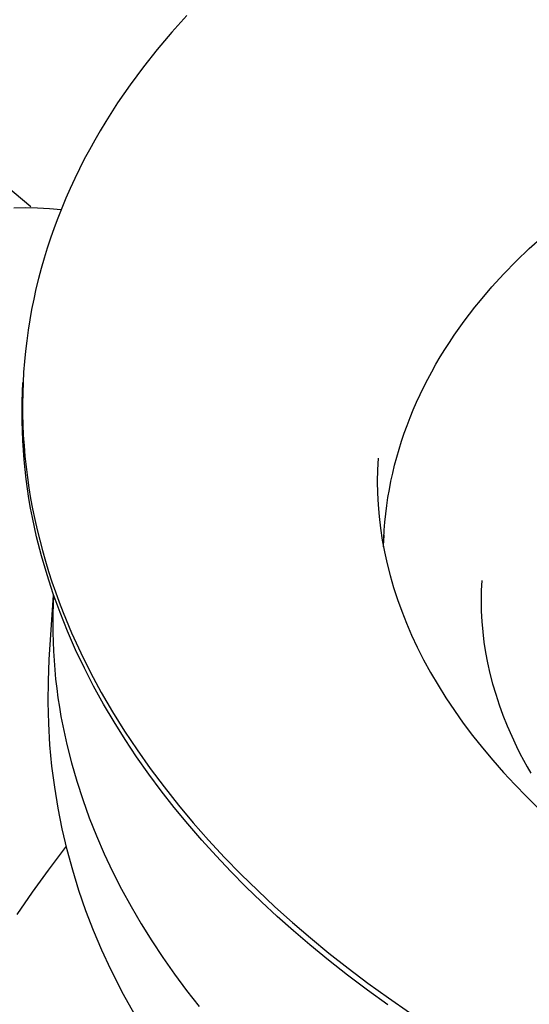
# Model space of a CAD drawing. Units: millimetres. Extents: x -850 to 703, y -391 to 433.
# Drawn here: x -588 to -572, y -230 to -198 of the extents above; entities that cross this region are included whole.
import ezdxf

# ---------------------------------------------------------------- set-up
doc = ezdxf.new("R2010")
doc.units = ezdxf.units.MM
doc.header["$MEASUREMENT"] = 0
doc.layers.add('Make2D$visible$lines', color=7, linetype='Continuous', true_color=0x000000)

msp = doc.modelspace()

# ---------------------------------------------------------------- linework, layer by layer
at = {"layer": 'Make2D$visible$lines', "color": 7, "true_color": 0xffffff}
for p, q in [((-587.903, -203.859), (-660.114, -144.147)), ((-582.812, -197.619), (-583.306, -198.167)), ((-583.306, -198.167), (-583.78, -198.727)), ((-583.78, -198.727), (-584.233, -199.298)), ((-584.233, -199.298), (-584.665, -199.88)), ((-584.665, -199.88), (-585.074, -200.473)), ((-585.074, -200.473), (-585.46, -201.076)), ((-585.46, -201.076), (-585.645, -201.381)), ((-585.645, -201.381), (-585.823, -201.689)), ((-585.823, -201.689), (-585.996, -201.999)), ((-585.996, -201.999), (-586.162, -202.311)), ((-586.162, -202.311), (-586.322, -202.625)), ((-586.322, -202.625), (-586.476, -202.942)), ((-586.476, -202.942), (-586.624, -203.26)), ((-586.624, -203.26), (-586.765, -203.58)), ((-586.765, -203.58), (-586.9, -203.903)), ((-588.46, -203.892), (-588.074, -203.886)), ((-588.074, -203.886), (-587.688, -203.893)), ((-587.688, -203.893), (-587.303, -203.914)), ((-587.303, -203.914), (-586.918, -203.948)), ((-586.9, -203.903), (-587.028, -204.227)), ((-587.028, -204.227), (-587.15, -204.553)), ((-587.15, -204.553), (-587.265, -204.88)), ((-587.265, -204.88), (-587.373, -205.209)), ((-571.635, -205.225), (-571.197, -204.83)), ((-587.373, -205.209), (-587.475, -205.54)), ((-572.058, -205.631), (-571.635, -205.225)), ((-587.475, -205.54), (-587.57, -205.872)), ((-572.466, -206.048), (-572.058, -205.631)), ((-587.57, -205.872), (-587.658, -206.206)), ((-587.658, -206.206), (-587.74, -206.541)), ((-572.857, -206.476), (-572.466, -206.048)), ((-587.74, -206.541), (-587.815, -206.877)), ((-573.232, -206.914), (-572.857, -206.476)), ((-587.815, -206.877), (-587.882, -207.214)), ((-573.412, -207.136), (-573.232, -206.914)), ((-587.882, -207.214), (-587.943, -207.552)), ((-573.588, -207.362), (-573.412, -207.136)), ((-587.943, -207.552), (-587.997, -207.891)), ((-573.759, -207.589), (-573.588, -207.362)), ((-587.997, -207.891), (-588.044, -208.231)), ((-574.087, -208.051), (-573.926, -207.819)), ((-573.926, -207.819), (-573.759, -207.589)), ((-574.244, -208.286), (-574.087, -208.051)), ((-588.044, -208.231), (-588.084, -208.572)), ((-574.543, -208.761), (-574.396, -208.522)), ((-574.396, -208.522), (-574.244, -208.286)), ((-588.084, -208.572), (-588.117, -208.913)), ((-574.684, -209.002), (-574.543, -208.761)), ((-588.117, -208.913), (-588.143, -209.255)), ((-574.821, -209.244), (-574.684, -209.002)), ((-588.143, -209.255), (-588.163, -209.598)), ((-575.078, -209.736), (-574.952, -209.489)), ((-574.952, -209.489), (-574.821, -209.244)), ((-588.181, -209.912), (-588.166, -209.598)), ((-588.163, -209.598), (-588.175, -209.941)), ((-575.198, -209.984), (-575.078, -209.736)), ((-588.191, -210.226), (-588.181, -209.912)), ((-588.175, -209.941), (-588.18, -210.284)), ((-575.313, -210.234), (-575.198, -209.984)), ((-588.195, -210.541), (-588.191, -210.226)), ((-588.18, -210.284), (-588.178, -210.628)), ((-575.423, -210.486), (-575.313, -210.234)), ((-588.193, -210.856), (-588.195, -210.541)), ((-588.178, -210.628), (-588.169, -210.972)), ((-575.625, -210.995), (-575.527, -210.74)), ((-575.527, -210.74), (-575.423, -210.486)), ((-588.185, -211.171), (-588.193, -210.856)), ((-588.169, -210.972), (-588.154, -211.316)), ((-575.718, -211.251), (-575.625, -210.995)), ((-588.172, -211.487), (-588.185, -211.171)), ((-588.154, -211.316), (-588.131, -211.66)), ((-575.804, -211.509), (-575.718, -211.251)), ((-588.152, -211.802), (-588.172, -211.487)), ((-588.131, -211.66), (-588.102, -212.004)), ((-575.886, -211.769), (-575.804, -211.509)), ((-588.127, -212.117), (-588.152, -211.802)), ((-588.102, -212.004), (-588.065, -212.347)), ((-576.568, -212.065), (-576.589, -212.443)), ((-576.03, -212.291), (-575.961, -212.029)), ((-575.961, -212.029), (-575.886, -211.769)), ((-588.096, -212.432), (-588.127, -212.117)), ((-588.065, -212.347), (-588.022, -212.691)), ((-576.094, -212.554), (-576.03, -212.291)), ((-588.059, -212.747), (-588.096, -212.432)), ((-588.022, -212.691), (-587.972, -213.034)), ((-576.589, -212.443), (-576.597, -212.823)), ((-576.151, -212.817), (-576.094, -212.554)), ((-588.017, -213.062), (-588.059, -212.747)), ((-576.597, -212.823), (-576.591, -213.204)), ((-576.203, -213.082), (-576.151, -212.817)), ((-587.969, -213.377), (-588.017, -213.062)), ((-587.972, -213.034), (-587.915, -213.377)), ((-576.591, -213.204), (-576.573, -213.586)), ((-576.289, -213.614), (-576.249, -213.348)), ((-576.249, -213.348), (-576.203, -213.082)), ((-587.915, -213.691), (-587.969, -213.377)), ((-587.915, -213.377), (-587.851, -213.719)), ((-576.573, -213.586), (-576.541, -213.969)), ((-576.323, -213.881), (-576.289, -213.614)), ((-587.855, -214.004), (-587.915, -213.691)), ((-587.851, -213.719), (-587.781, -214.061)), ((-576.541, -213.969), (-576.495, -214.353)), ((-576.35, -214.149), (-576.323, -213.881)), ((-587.79, -214.317), (-587.855, -214.004)), ((-587.781, -214.061), (-587.704, -214.402)), ((-576.372, -214.417), (-576.35, -214.149)), ((-587.719, -214.63), (-587.79, -214.317)), ((-587.56, -215.253), (-587.719, -214.63)), ((-587.704, -214.402), (-587.62, -214.742)), ((-576.495, -214.353), (-576.437, -214.738)), ((-576.384, -214.582), (-576.398, -214.77)), ((-576.388, -214.686), (-576.372, -214.417)), ((-587.62, -214.742), (-587.53, -215.082)), ((-576.437, -214.738), (-576.364, -215.124)), ((-576.398, -214.77), (-576.407, -214.905)), ((-576.398, -214.955), (-576.388, -214.686)), ((-587.38, -215.874), (-587.56, -215.253)), ((-587.53, -215.082), (-587.433, -215.421)), ((-576.364, -215.124), (-576.279, -215.51)), ((-587.433, -215.421), (-587.33, -215.758)), ((-576.279, -215.51), (-576.179, -215.897)), ((-587.178, -216.49), (-587.38, -215.874)), ((-587.33, -215.758), (-587.22, -216.095)), ((-576.179, -215.897), (-576.066, -216.285)), ((-587.22, -216.095), (-587.104, -216.43)), ((-573.186, -216.051), (-573.202, -216.384)), ((-587.306, -218.638), (-587.163, -216.532)), ((-587.163, -216.532), (-587.179, -216.837)), ((-586.954, -217.103), (-587.178, -216.49)), ((-587.104, -216.43), (-586.982, -216.764)), ((-576.066, -216.285), (-575.939, -216.673)), ((-573.202, -216.384), (-573.208, -216.719)), ((-587.179, -216.837), (-587.188, -217.141)), ((-586.982, -216.764), (-586.853, -217.097)), ((-575.939, -216.673), (-575.799, -217.061)), ((-573.208, -216.719), (-573.201, -217.054)), ((-587.188, -217.141), (-587.192, -217.446)), ((-586.71, -217.712), (-586.954, -217.103)), ((-586.853, -217.097), (-586.578, -217.759)), ((-575.799, -217.061), (-575.644, -217.45)), ((-573.201, -217.054), (-573.183, -217.391)), ((-587.192, -217.446), (-587.191, -217.751)), ((-575.644, -217.45), (-575.476, -217.839)), ((-573.183, -217.391), (-573.154, -217.728)), ((-587.191, -217.751), (-587.183, -218.056)), ((-586.445, -218.316), (-586.71, -217.712)), ((-586.578, -217.759), (-586.278, -218.415)), ((-575.476, -217.839), (-575.294, -218.227)), ((-573.154, -217.728), (-573.113, -218.067)), ((-587.183, -218.056), (-587.171, -218.361)), ((-573.113, -218.067), (-573.06, -218.406)), ((-587.171, -218.361), (-587.152, -218.667)), ((-586.161, -218.914), (-586.445, -218.316)), ((-586.278, -218.415), (-585.955, -219.064)), ((-575.294, -218.227), (-575.083, -218.645)), ((-573.06, -218.406), (-572.995, -218.746)), ((-587.336, -219.336), (-587.306, -218.642)), ((-587.306, -218.642), (-587.306, -218.638)), ((-587.152, -218.667), (-587.128, -218.972)), ((-575.083, -218.645), (-574.855, -219.062)), ((-572.995, -218.746), (-572.918, -219.086)), ((-587.128, -218.972), (-587.098, -219.277)), ((-585.857, -219.507), (-586.161, -218.914)), ((-585.955, -219.064), (-585.609, -219.706)), ((-574.855, -219.062), (-574.612, -219.477)), ((-572.918, -219.086), (-572.83, -219.427)), ((-587.342, -220.031), (-587.336, -219.336)), ((-587.098, -219.277), (-587.063, -219.582)), ((-572.83, -219.427), (-572.729, -219.769)), ((-587.063, -219.582), (-587.022, -219.887)), ((-585.533, -220.093), (-585.857, -219.507)), ((-585.609, -219.706), (-585.24, -220.341)), ((-574.612, -219.477), (-574.354, -219.89)), ((-572.729, -219.769), (-572.617, -220.11)), ((-587.324, -220.725), (-587.342, -220.031)), ((-587.022, -219.887), (-586.976, -220.191)), ((-585.192, -220.674), (-585.533, -220.093)), ((-574.354, -219.89), (-574.08, -220.301)), ((-586.976, -220.191), (-586.924, -220.496)), ((-585.24, -220.341), (-584.851, -220.968)), ((-574.08, -220.301), (-573.79, -220.71)), ((-572.617, -220.11), (-572.493, -220.452)), ((-587.283, -221.418), (-587.324, -220.725)), ((-586.924, -220.496), (-586.867, -220.799)), ((-584.832, -221.247), (-585.192, -220.674)), ((-573.79, -220.71), (-573.485, -221.117)), ((-572.493, -220.452), (-572.356, -220.794)), ((-586.867, -220.799), (-586.736, -221.405)), ((-584.851, -220.968), (-584.44, -221.586)), ((-572.356, -220.794), (-572.208, -221.136)), ((-584.455, -221.813), (-584.832, -221.247)), ((-573.485, -221.117), (-573.164, -221.521)), ((-572.208, -221.136), (-572.047, -221.478)), ((-587.218, -222.11), (-587.283, -221.418)), ((-586.736, -221.405), (-586.584, -222.009)), ((-584.44, -221.586), (-584.01, -222.195)), ((-573.164, -221.521), (-572.828, -221.923)), ((-572.047, -221.478), (-571.938, -221.697)), ((-571.938, -221.697), (-571.824, -221.915)), ((-586.584, -222.009), (-586.41, -222.609)), ((-584.061, -222.372), (-584.455, -221.813)), ((-572.828, -221.923), (-572.476, -222.321)), ((-571.824, -221.915), (-571.705, -222.132)), ((-587.129, -222.799), (-587.218, -222.11)), ((-584.01, -222.195), (-583.56, -222.795)), ((-572.476, -222.321), (-572.109, -222.717)), ((-571.705, -222.132), (-571.581, -222.349)), ((-586.41, -222.609), (-586.216, -223.206)), ((-583.651, -222.923), (-584.061, -222.372)), ((-587.017, -223.484), (-587.129, -222.799)), ((-583.226, -223.465), (-583.651, -222.923)), ((-583.56, -222.795), (-583.092, -223.385)), ((-572.109, -222.717), (-571.727, -223.109)), ((-586.216, -223.206), (-586.001, -223.8)), ((-571.727, -223.109), (-571.329, -223.497)), ((-586.881, -224.165), (-587.017, -223.484)), ((-582.785, -224), (-583.226, -223.465)), ((-583.092, -223.385), (-582.606, -223.965)), ((-586.001, -223.8), (-585.766, -224.389)), ((-586.722, -224.841), (-586.881, -224.165)), ((-582.33, -224.525), (-582.785, -224)), ((-582.606, -223.965), (-582.103, -224.534)), ((-585.766, -224.389), (-585.511, -224.973)), ((-581.862, -225.042), (-582.33, -224.525)), ((-582.103, -224.534), (-581.585, -225.093)), ((-587.337, -225.512), (-586.747, -224.725)), ((-586.541, -225.512), (-586.722, -224.841)), ((-585.511, -224.973), (-585.237, -225.553)), ((-581.38, -225.55), (-581.862, -225.042)), ((-581.585, -225.093), (-581.051, -225.641)), ((-587.856, -226.226), (-587.337, -225.512)), ((-586.336, -226.175), (-586.541, -225.512)), ((-585.237, -225.553), (-584.944, -226.127)), ((-580.885, -226.049), (-581.38, -225.55)), ((-581.051, -225.641), (-580.502, -226.178)), ((-586.109, -226.832), (-586.336, -226.175)), ((-584.944, -226.127), (-584.633, -226.694)), ((-580.379, -226.538), (-580.885, -226.049)), ((-580.502, -226.178), (-579.941, -226.704)), ((-588.35, -226.957), (-587.856, -226.226)), ((-585.859, -227.48), (-586.109, -226.832)), ((-584.633, -226.694), (-584.304, -227.256)), ((-579.862, -227.017), (-580.379, -226.538)), ((-579.941, -226.704), (-579.366, -227.218)), ((-579.334, -227.487), (-579.862, -227.017)), ((-585.587, -228.119), (-585.859, -227.48)), ((-584.304, -227.256), (-583.958, -227.811)), ((-579.366, -227.218), (-578.78, -227.72)), ((-578.796, -227.947), (-579.334, -227.487)), ((-583.958, -227.811), (-583.595, -228.359)), ((-578.78, -227.72), (-578.176, -228.215)), ((-585.294, -228.749), (-585.587, -228.119)), ((-578.193, -228.442), (-578.796, -227.947)), ((-583.595, -228.359), (-583.216, -228.9)), ((-577.568, -228.933), (-578.193, -228.442)), ((-578.176, -228.215), (-577.551, -228.706)), ((-584.878, -229.564), (-585.294, -228.749)), ((-577.551, -228.706), (-576.904, -229.194)), ((-583.216, -228.9), (-582.821, -229.433)), ((-576.92, -229.421), (-577.568, -228.933)), ((-576.904, -229.194), (-576.234, -229.677)), ((-584.435, -230.365), (-584.878, -229.564)), ((-582.821, -229.433), (-582.412, -229.958)), ((-576.251, -229.904), (-576.92, -229.421)), ((-576.234, -229.677), (-575.543, -230.156))]:
    msp.add_line(p, q, dxfattribs=at)

doc.saveas('drawing.dxf')
